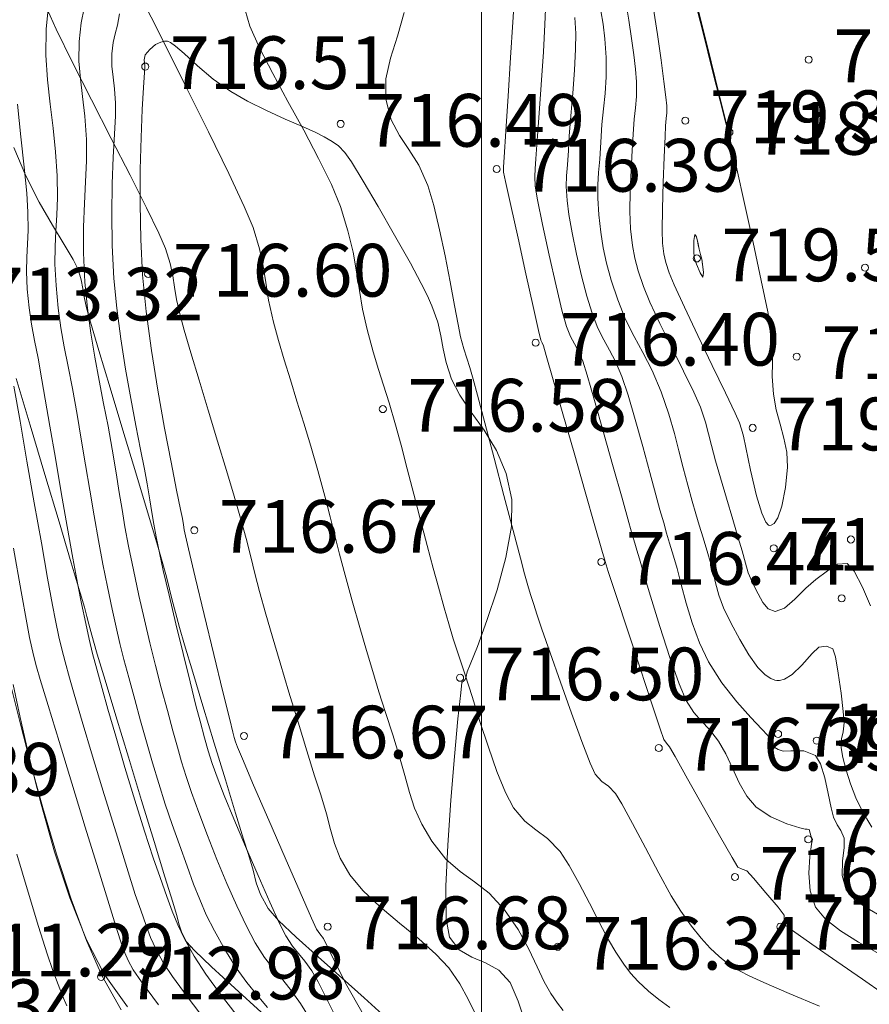
# Model space of a CAD drawing. Units: metres. Extents: x 483150 to 491300, y 4610100 to 4613096.
# Drawn here: x 487637 to 487661, y 4611368 to 4611396 of the extents above; entities that cross this region are included whole.
import ezdxf

# ---------------------------------------------------------------- set-up
doc = ezdxf.new("R2010")
doc.units = ezdxf.units.M
doc.header["$MEASUREMENT"] = 0
for name, color, linetype, lineweight, true_color in [('New_  TOPO-CONT-MJR_Pen_No__160', 7, 'Continuous', 5, 0xb4a35c), ('New_  TOPO-CONT-MNR_Pen_No__180', 7, 'Continuous', 5, 0xd6cda7), ('New_  TOPO-GRID_Pen_No__106', 171, 'Continuous', 5, 0xaaaaff), ('New_  TOPO-LEVELS_Pen_No__102', 7, 'Continuous', 5, 0xcccccc)]:
    doc.layers.add(name, color=color, linetype=linetype, lineweight=lineweight, true_color=true_color)
doc.styles.add('GENERATED_STYLE_1', font='bebas-neue-book.otf')

msp = doc.modelspace()

# ---------------------------------------------------------------- linework, layer by layer
at = {"layer": 'New_  TOPO-CONT-MJR_Pen_No__160', "color": 33, "linetype": 'Continuous', "lineweight": 5, "true_color": 0xb4a35c, "flags": 128}
for points in [[(487639.704, 4611396.374), (487639.65, 4611396.052), (487639.585, 4611395.804), (487639.526, 4611395.555), (487639.489, 4611395.234), (487639.491, 4611394.887), (487639.523, 4611394.574), (487639.565, 4611394.24), (487639.594, 4611393.829), (487639.588, 4611393.471), (487639.563, 4611392.952), (487639.529, 4611392.298), (487639.499, 4611391.534), (487639.483, 4611390.687), (487639.494, 4611389.784), (487639.542, 4611388.849), (487639.625, 4611388.003), (487639.74, 4611387.132), (487639.877, 4611386.266), (487640.024, 4611385.432), (487640.171, 4611384.661), (487640.306, 4611383.98), (487640.417, 4611383.419), (487640.493, 4611383.008), (487640.569, 4611382.551), (487640.628, 4611382.188), (487640.683, 4611381.857), (487640.749, 4611381.495), (487640.841, 4611381.042), (487640.951, 4611380.542), (487641.114, 4611379.843), (487641.308, 4611379.026), (487641.514, 4611378.176), (487641.711, 4611377.374), (487641.879, 4611376.705), (487641.997, 4611376.251), (487642.126, 4611375.779), (487642.229, 4611375.412), (487642.344, 4611375.049), (487642.507, 4611374.589), (487642.684, 4611374.141), (487642.958, 4611373.475), (487643.292, 4611372.686), (487643.646, 4611371.866), (487643.981, 4611371.108), (487644.258, 4611370.503), (487644.437, 4611370.146), (487644.626, 4611369.855), (487644.796, 4611369.642), (487644.973, 4611369.432), (487645.179, 4611369.151), (487645.353, 4611368.843), (487645.574, 4611368.4), (487645.849, 4611367.857)], [(487647.798, 4611396.407), (487647.609, 4611395.737), (487647.415, 4611395.114), (487647.283, 4611394.522), (487647.283, 4611393.946), (487647.436, 4611393.36), (487647.665, 4611392.915), (487647.936, 4611392.516), (487648.218, 4611392.072), (487648.476, 4611391.489), (487648.644, 4611390.921), (487648.809, 4611390.233), (487648.964, 4611389.487), (487649.107, 4611388.747), (487649.231, 4611388.075), (487649.333, 4611387.534), (487649.408, 4611387.185), (487649.502, 4611386.844), (487649.583, 4611386.581), (487649.667, 4611386.318), (487649.768, 4611385.979), (487649.889, 4611385.531), (487650.098, 4611384.738), (487650.359, 4611383.74), (487650.639, 4611382.673), (487650.9, 4611381.676), (487651.109, 4611380.887), (487651.228, 4611380.444), (487651.323, 4611380.112), (487651.398, 4611379.855), (487651.477, 4611379.599), (487651.585, 4611379.271), (487651.72, 4611378.873), (487651.954, 4611378.199), (487652.247, 4611377.365), (487652.56, 4611376.486), (487652.854, 4611375.68), (487653.092, 4611375.061), (487653.234, 4611374.747), (487653.421, 4611374.54), (487653.61, 4611374.402), (487653.814, 4611374.202), (487653.996, 4611373.901), (487654.295, 4611373.347), (487654.661, 4611372.652), (487655.045, 4611371.93), (487655.397, 4611371.291), (487655.667, 4611370.848), (487655.97, 4611370.428), (487656.247, 4611370.082), (487656.508, 4611369.796), (487656.761, 4611369.557), (487656.98, 4611369.377), (487657.165, 4611369.251), (487657.361, 4611369.141), (487657.615, 4611369.008), (487658.027, 4611368.82), (487658.752, 4611368.511), (487659.618, 4611368.149)], [(487653.396, 4611396.458), (487653.462, 4611396.076), (487653.512, 4611395.658), (487653.545, 4611395.13), (487653.548, 4611394.578), (487653.52, 4611394.107), (487653.475, 4611393.67), (487653.427, 4611393.223), (487653.392, 4611392.719), (487653.362, 4611392.241), (487653.33, 4611391.86), (487653.307, 4611391.512), (487653.306, 4611391.133), (487653.338, 4611390.66), (487653.393, 4611390.161), (487653.463, 4611389.716), (487653.558, 4611389.279), (487653.692, 4611388.802), (487653.876, 4611388.239), (487654.099, 4611387.679), (487654.339, 4611387.199), (487654.591, 4611386.738), (487654.85, 4611386.232), (487655.109, 4611385.619), (487655.329, 4611384.986), (487655.49, 4611384.438), (487655.616, 4611383.941), (487655.734, 4611383.461), (487655.868, 4611382.963), (487655.997, 4611382.513), (487656.1, 4611382.155), (487656.195, 4611381.828), (487656.302, 4611381.472), (487656.44, 4611381.024), (487656.569, 4611380.566), (487656.66, 4611380.189), (487656.752, 4611379.843), (487656.883, 4611379.479), (487657.091, 4611379.049), (487657.348, 4611378.578), (487657.603, 4611378.145), (487657.86, 4611377.784), (487658.071, 4611377.57), (487658.233, 4611377.465), (487658.345, 4611377.425), (487658.401, 4611377.415), (487658.473, 4611377.414), (487658.619, 4611377.452), (487658.838, 4611377.586), (487659.115, 4611377.849), (487659.406, 4611378.183), (487659.592, 4611378.357), (487659.814, 4611378.389), (487659.993, 4611378.312), (487660.065, 4611378.085), (487660.149, 4611377.618), (487660.229, 4611377.053), (487660.289, 4611376.534), (487660.315, 4611376.204), (487660.291, 4611375.951), (487660.244, 4611375.749), (487660.234, 4611375.498), (487660.281, 4611375.218), (487660.374, 4611374.864), (487660.5, 4611374.471), (487660.647, 4611374.074), (487660.805, 4611373.742), (487660.963, 4611373.48), (487661.104, 4611373.236)], [(487653.396, 4611396.458), (487653.462, 4611396.076), (487653.512, 4611395.658), (487653.545, 4611395.13), (487653.548, 4611394.578), (487653.52, 4611394.107), (487653.475, 4611393.67), (487653.427, 4611393.223), (487653.392, 4611392.719), (487653.362, 4611392.241), (487653.33, 4611391.86), (487653.307, 4611391.512), (487653.306, 4611391.133), (487653.338, 4611390.66), (487653.393, 4611390.161), (487653.463, 4611389.716), (487653.558, 4611389.279), (487653.692, 4611388.802), (487653.876, 4611388.239), (487654.099, 4611387.679), (487654.339, 4611387.199), (487654.591, 4611386.738), (487654.85, 4611386.232), (487655.109, 4611385.619), (487655.329, 4611384.986), (487655.49, 4611384.438), (487655.616, 4611383.941), (487655.734, 4611383.461), (487655.868, 4611382.963), (487655.997, 4611382.513), (487656.1, 4611382.155), (487656.195, 4611381.828), (487656.302, 4611381.472), (487656.44, 4611381.024), (487656.569, 4611380.566), (487656.66, 4611380.189), (487656.752, 4611379.843), (487656.883, 4611379.479), (487657.091, 4611379.049), (487657.348, 4611378.578), (487657.603, 4611378.145), (487657.86, 4611377.784), (487658.071, 4611377.57), (487658.233, 4611377.465), (487658.345, 4611377.425), (487658.401, 4611377.415), (487658.473, 4611377.414), (487658.619, 4611377.452), (487658.838, 4611377.586), (487659.115, 4611377.849), (487659.406, 4611378.183), (487659.592, 4611378.357), (487659.814, 4611378.389), (487659.993, 4611378.312), (487660.065, 4611378.085), (487660.149, 4611377.618), (487660.229, 4611377.053), (487660.289, 4611376.534), (487660.315, 4611376.204), (487660.291, 4611375.951), (487660.244, 4611375.749), (487660.234, 4611375.498), (487660.281, 4611375.218), (487660.374, 4611374.864), (487660.5, 4611374.471), (487660.647, 4611374.074), (487660.805, 4611373.742), (487660.963, 4611373.48), (487661.104, 4611373.236)], [(487636.699, 4611392.569), (487637.041, 4611391.762), (487637.419, 4611391.02), (487637.795, 4611390.363), (487638.131, 4611389.812), (487638.388, 4611389.386), (487638.528, 4611389.106), (487638.616, 4611388.807), (487638.661, 4611388.565), (487638.698, 4611388.321), (487638.765, 4611388.013), (487638.883, 4611387.599), (487639.121, 4611386.8), (487639.439, 4611385.738), (487639.801, 4611384.536), (487640.167, 4611383.319), (487640.501, 4611382.207), (487640.764, 4611381.326), (487640.919, 4611380.797), (487641.038, 4611380.361), (487641.127, 4611380.014), (487641.206, 4611379.697), (487641.296, 4611379.35), (487641.415, 4611378.915), (487641.558, 4611378.427), (487641.789, 4611377.652), (487642.079, 4611376.688), (487642.399, 4611375.633), (487642.718, 4611374.585), (487643.007, 4611373.641), (487643.236, 4611372.901), (487643.377, 4611372.461), (487643.506, 4611372.015), (487643.596, 4611371.659), (487643.716, 4611371.321), (487643.934, 4611370.931), (487644.231, 4611370.589), (487644.734, 4611370.107), (487645.362, 4611369.541), (487646.034, 4611368.948), (487646.667, 4611368.386), (487647.181, 4611367.912)], [(487636.703, 4611385.782), (487636.875, 4611384.79), (487637.073, 4611383.654), (487637.281, 4611382.468), (487637.483, 4611381.326), (487637.661, 4611380.325), (487637.801, 4611379.557), (487637.884, 4611379.118), (487637.982, 4611378.658), (487638.064, 4611378.3), (487638.155, 4611377.944), (487638.278, 4611377.489), (487638.411, 4611377.027), (487638.642, 4611376.25), (487638.94, 4611375.262), (487639.271, 4611374.17), (487639.606, 4611373.08), (487639.911, 4611372.097), (487640.155, 4611371.328), (487640.307, 4611370.877), (487640.464, 4611370.443), (487640.591, 4611370.105), (487640.74, 4611369.777), (487640.959, 4611369.375), (487641.215, 4611368.991), (487641.629, 4611368.426), (487642.139, 4611367.752)]]:
    msp.add_lwpolyline(points, dxfattribs=at)
at = {"layer": 'New_  TOPO-CONT-MNR_Pen_No__180', "color": 9, "linetype": 'Continuous', "lineweight": 5, "true_color": 0xd6cda7, "flags": 128}
for points in [[(487654.887, 4611396.571), (487655.005, 4611395.782), (487655.108, 4611395.059), (487655.191, 4611394.449), (487655.247, 4611393.999), (487655.27, 4611393.756), (487655.268, 4611393.554), (487655.251, 4611393.394), (487655.235, 4611393.192), (487655.222, 4611392.884), (487655.198, 4611392.3), (487655.172, 4611391.572), (487655.15, 4611390.832), (487655.139, 4611390.215), (487655.146, 4611389.853), (487655.184, 4611389.543), (487655.239, 4611389.3), (487655.335, 4611389.003), (487655.482, 4611388.661), (487655.776, 4611388.028), (487656.157, 4611387.226), (487656.564, 4611386.375), (487656.938, 4611385.597), (487657.216, 4611385.013), (487657.34, 4611384.744), (487657.399, 4611384.556), (487657.449, 4611384.364), (487657.518, 4611384.035), (487657.651, 4611383.397), (487657.824, 4611382.668), (487657.976, 4611382.169), (487658.09, 4611381.916), (487658.164, 4611381.832), (487658.199, 4611381.821), (487658.242, 4611381.828), (487658.322, 4611381.879), (487658.428, 4611382.038), (487658.543, 4611382.369), (487658.645, 4611382.904), (487658.699, 4611383.477), (487658.682, 4611383.904), (487658.603, 4611384.305), (487658.494, 4611384.7), (487658.385, 4611385.111), (487658.306, 4611385.557), (487658.272, 4611386.056), (487658.276, 4611386.449), (487658.279, 4611386.841), (487658.239, 4611387.339), (487658.142, 4611387.895), (487657.958, 4611388.791), (487657.725, 4611389.87), (487657.48, 4611390.98), (487657.259, 4611391.965), (487657.099, 4611392.67), (487657.037, 4611392.942), (487657.033, 4611392.952), (487657.022, 4611392.99), (487657.013, 4611393.018), (487657.001, 4611393.084), (487656.985, 4611393.166), (487656.922, 4611393.421), (487656.761, 4611394.077), (487656.532, 4611395.008), (487656.266, 4611396.083), (487655.997, 4611397.175)], [(487637.562, 4611396.693), (487637.907, 4611395.935), (487638.371, 4611394.985), (487638.906, 4611393.924), (487639.466, 4611392.83), (487640.004, 4611391.782), (487640.472, 4611390.859), (487640.825, 4611390.139), (487641.015, 4611389.702), (487641.145, 4611389.275), (487641.219, 4611388.926), (487641.269, 4611388.601), (487641.328, 4611388.246), (487641.426, 4611387.806), (487641.546, 4611387.372), (487641.734, 4611386.735), (487641.968, 4611385.957), (487642.229, 4611385.1), (487642.495, 4611384.223), (487642.748, 4611383.389), (487642.967, 4611382.658), (487643.131, 4611382.092), (487643.308, 4611381.446), (487643.44, 4611380.93), (487643.558, 4611380.459), (487643.691, 4611379.943), (487643.869, 4611379.297), (487644.048, 4611378.678), (487644.272, 4611377.918), (487644.522, 4611377.08), (487644.782, 4611376.224), (487645.032, 4611375.412), (487645.253, 4611374.704), (487645.429, 4611374.163), (487645.591, 4611373.618), (487645.702, 4611373.172), (487645.816, 4611372.771), (487645.984, 4611372.36), (487646.259, 4611371.885), (487646.628, 4611371.437), (487647.116, 4611370.976), (487647.665, 4611370.514), (487648.214, 4611370.062), (487648.704, 4611369.632), (487649.074, 4611369.237), (487649.383, 4611368.786), (487649.625, 4611368.347), (487649.816, 4611367.944)], [(487637.697, 4611396.703), (487637.622, 4611395.942), (487637.613, 4611395.202), (487637.655, 4611394.493), (487637.729, 4611393.804), (487637.814, 4611393.126), (487637.888, 4611392.449), (487637.933, 4611391.765), (487637.938, 4611391.148), (487637.921, 4611390.646), (487637.894, 4611390.201), (487637.872, 4611389.756), (487637.87, 4611389.256), (487637.9, 4611388.642), (487637.962, 4611388.006), (487638.04, 4611387.442), (487638.134, 4611386.904), (487638.243, 4611386.345), (487638.364, 4611385.719), (487638.497, 4611384.98), (487638.616, 4611384.272), (487638.737, 4611383.549), (487638.859, 4611382.821), (487638.983, 4611382.099), (487639.108, 4611381.395), (487639.235, 4611380.718), (487639.363, 4611380.08), (487639.497, 4611379.442), (487639.611, 4611378.924), (487639.717, 4611378.467), (487639.831, 4611378.012), (487639.967, 4611377.499), (487640.138, 4611376.87), (487640.304, 4611376.267), (487640.471, 4611375.668), (487640.643, 4611375.073), (487640.82, 4611374.482), (487641.005, 4611373.896), (487641.2, 4611373.313), (487641.407, 4611372.733), (487641.628, 4611372.126), (487641.813, 4611371.623), (487641.985, 4611371.179), (487642.173, 4611370.75), (487642.402, 4611370.292), (487642.698, 4611369.76), (487643.024, 4611369.24), (487643.329, 4611368.82), (487643.624, 4611368.457), (487643.916, 4611368.112)], [(487640.295, 4611396.904), (487640.919, 4611395.66), (487641.586, 4611394.328), (487642.236, 4611393.017), (487642.812, 4611391.835), (487643.254, 4611390.892), (487643.502, 4611390.298), (487643.686, 4611389.689), (487643.792, 4611389.193), (487643.864, 4611388.73), (487643.947, 4611388.225), (487644.086, 4611387.599), (487644.228, 4611387.078), (487644.388, 4611386.532), (487644.564, 4611385.959), (487644.751, 4611385.36), (487644.946, 4611384.732), (487645.145, 4611384.075), (487645.343, 4611383.388), (487645.544, 4611382.658), (487645.699, 4611382.062), (487645.831, 4611381.533), (487645.964, 4611381.005), (487646.12, 4611380.409), (487646.322, 4611379.679), (487646.538, 4611378.922), (487646.728, 4611378.264), (487646.906, 4611377.667), (487647.082, 4611377.093), (487647.27, 4611376.506), (487647.481, 4611375.866), (487647.673, 4611375.242), (487647.818, 4611374.706), (487647.949, 4611374.228), (487648.098, 4611373.778), (487648.299, 4611373.325), (487648.584, 4611372.839), (487648.989, 4611372.333), (487649.394, 4611371.982), (487649.804, 4611371.689), (487650.223, 4611371.358), (487650.654, 4611370.892), (487651.043, 4611370.325), (487651.346, 4611369.773), (487651.587, 4611369.267), (487651.787, 4611368.837), (487651.969, 4611368.512), (487652.162, 4611368.234), (487652.321, 4611368.021)], [(487650.939, 4611396.881), (487650.893, 4611396.134), (487650.829, 4611395.127), (487650.759, 4611394.034), (487650.694, 4611393.033), (487650.647, 4611392.299), (487650.628, 4611392.008), (487650.625, 4611391.94), (487650.625, 4611391.871), (487650.683, 4611391.601), (487650.834, 4611390.92), (487651.039, 4611389.993), (487651.264, 4611388.983), (487651.47, 4611388.054), (487651.623, 4611387.37), (487651.687, 4611387.094), (487651.724, 4611387.013), (487651.763, 4611386.932), (487651.842, 4611386.66), (487652.04, 4611385.967), (487652.317, 4611384.995), (487652.634, 4611383.884), (487652.95, 4611382.775), (487653.226, 4611381.807), (487653.421, 4611381.123), (487653.496, 4611380.862), (487653.516, 4611380.792), (487653.607, 4611380.514), (487653.84, 4611379.801), (487654.159, 4611378.825), (487654.509, 4611377.758), (487654.834, 4611376.772), (487655.078, 4611376.041), (487655.184, 4611375.735), (487655.264, 4611375.629), (487655.351, 4611375.526), (487655.509, 4611375.25), (487655.863, 4611374.618), (487656.317, 4611373.81), (487656.772, 4611373.003), (487657.13, 4611372.375), (487657.295, 4611372.105), (487657.416, 4611372.048), (487657.543, 4611371.994), (487657.737, 4611371.785), (487658.091, 4611371.376), (487658.437, 4611370.962), (487658.606, 4611370.739), (487658.608, 4611370.602), (487658.617, 4611370.472), (487658.847, 4611370.297), (487659.394, 4611369.912), (487660.109, 4611369.418), (487660.839, 4611368.912), (487661.436, 4611368.495)], [(487650.939, 4611396.881), (487650.893, 4611396.134), (487650.829, 4611395.127), (487650.759, 4611394.034), (487650.694, 4611393.033), (487650.647, 4611392.299), (487650.628, 4611392.008), (487650.625, 4611391.94), (487650.625, 4611391.871), (487650.683, 4611391.601), (487650.834, 4611390.92), (487651.039, 4611389.993), (487651.264, 4611388.983), (487651.47, 4611388.054), (487651.623, 4611387.37), (487651.687, 4611387.094), (487651.724, 4611387.013), (487651.763, 4611386.932), (487651.842, 4611386.66), (487652.04, 4611385.967), (487652.317, 4611384.995), (487652.634, 4611383.884), (487652.95, 4611382.775), (487653.226, 4611381.807), (487653.421, 4611381.123), (487653.496, 4611380.862), (487653.516, 4611380.792), (487653.607, 4611380.514), (487653.84, 4611379.801), (487654.159, 4611378.825), (487654.509, 4611377.758), (487654.834, 4611376.772), (487655.078, 4611376.041), (487655.184, 4611375.735), (487655.264, 4611375.629), (487655.351, 4611375.526), (487655.509, 4611375.25), (487655.863, 4611374.618), (487656.317, 4611373.81), (487656.772, 4611373.003), (487657.13, 4611372.375), (487657.295, 4611372.105), (487657.416, 4611372.048), (487657.543, 4611371.994), (487657.737, 4611371.785), (487658.091, 4611371.376), (487658.437, 4611370.962), (487658.606, 4611370.739), (487658.608, 4611370.602), (487658.617, 4611370.472), (487658.847, 4611370.297), (487659.394, 4611369.912), (487660.109, 4611369.418), (487660.839, 4611368.912), (487661.436, 4611368.495)], [(487654.095, 4611396.764), (487654.188, 4611396.192), (487654.269, 4611395.673), (487654.335, 4611395.209), (487654.383, 4611394.799), (487654.408, 4611394.443), (487654.408, 4611394.026), (487654.381, 4611393.7), (487654.344, 4611393.374), (487654.313, 4611392.955), (487654.288, 4611392.491), (487654.255, 4611391.931), (487654.228, 4611391.333), (487654.219, 4611390.756), (487654.242, 4611390.256), (487654.295, 4611389.789), (487654.36, 4611389.425), (487654.458, 4611389.068), (487654.605, 4611388.621), (487654.791, 4611388.169), (487655.077, 4611387.564), (487655.413, 4611386.884), (487655.749, 4611386.209), (487656.036, 4611385.615), (487656.225, 4611385.182), (487656.369, 4611384.763), (487656.46, 4611384.43), (487656.543, 4611384.093), (487656.658, 4611383.664), (487656.799, 4611383.179), (487656.971, 4611382.593), (487657.147, 4611381.992), (487657.304, 4611381.465), (487657.414, 4611381.101), (487657.508, 4611380.753), (487657.583, 4611380.476), (487657.727, 4611380.154), (487657.869, 4611379.875), (487658.001, 4611379.632), (487658.154, 4611379.454), (487658.355, 4611379.37), (487658.617, 4611379.465), (487658.914, 4611379.726), (487659.221, 4611380.038), (487659.514, 4611380.286), (487659.844, 4611380.531), (487660.124, 4611380.717), (487660.398, 4611380.737), (487660.601, 4611380.517), (487660.837, 4611380.07), (487661.061, 4611379.532)], [(487654.095, 4611396.764), (487654.188, 4611396.192), (487654.269, 4611395.673), (487654.335, 4611395.209), (487654.383, 4611394.799), (487654.408, 4611394.443), (487654.408, 4611394.026), (487654.381, 4611393.7), (487654.344, 4611393.374), (487654.313, 4611392.955), (487654.288, 4611392.491), (487654.255, 4611391.931), (487654.228, 4611391.333), (487654.219, 4611390.756), (487654.242, 4611390.256), (487654.295, 4611389.789), (487654.36, 4611389.425), (487654.458, 4611389.068), (487654.605, 4611388.621), (487654.791, 4611388.169), (487655.077, 4611387.564), (487655.413, 4611386.884), (487655.749, 4611386.209), (487656.036, 4611385.615), (487656.225, 4611385.182), (487656.369, 4611384.763), (487656.46, 4611384.43), (487656.543, 4611384.093), (487656.658, 4611383.664), (487656.799, 4611383.179), (487656.971, 4611382.593), (487657.147, 4611381.992), (487657.304, 4611381.465), (487657.414, 4611381.101), (487657.508, 4611380.753), (487657.583, 4611380.476), (487657.727, 4611380.154), (487657.869, 4611379.875), (487658.001, 4611379.632), (487658.154, 4611379.454), (487658.355, 4611379.37), (487658.617, 4611379.465), (487658.914, 4611379.726), (487659.221, 4611380.038), (487659.514, 4611380.286), (487659.844, 4611380.531), (487660.124, 4611380.717), (487660.398, 4611380.737), (487660.601, 4611380.517), (487660.837, 4611380.07), (487661.061, 4611379.532)], [(487654.887, 4611396.571), (487655.005, 4611395.782), (487655.108, 4611395.059), (487655.191, 4611394.449), (487655.247, 4611393.999), (487655.27, 4611393.756), (487655.268, 4611393.554), (487655.251, 4611393.394), (487655.235, 4611393.192), (487655.222, 4611392.884), (487655.198, 4611392.3), (487655.172, 4611391.572), (487655.15, 4611390.832), (487655.139, 4611390.215), (487655.146, 4611389.853), (487655.184, 4611389.543), (487655.239, 4611389.3), (487655.335, 4611389.003), (487655.482, 4611388.661), (487655.776, 4611388.028), (487656.157, 4611387.226), (487656.564, 4611386.375), (487656.938, 4611385.597), (487657.216, 4611385.013), (487657.34, 4611384.744), (487657.399, 4611384.556), (487657.449, 4611384.364), (487657.518, 4611384.035), (487657.651, 4611383.397), (487657.824, 4611382.668), (487657.976, 4611382.169), (487658.09, 4611381.916), (487658.164, 4611381.832), (487658.199, 4611381.821), (487658.242, 4611381.828), (487658.322, 4611381.879), (487658.428, 4611382.038), (487658.543, 4611382.369), (487658.645, 4611382.904), (487658.699, 4611383.477), (487658.682, 4611383.904), (487658.603, 4611384.305), (487658.494, 4611384.7), (487658.385, 4611385.111), (487658.306, 4611385.557), (487658.272, 4611386.056), (487658.276, 4611386.449), (487658.279, 4611386.841), (487658.239, 4611387.339), (487658.142, 4611387.895), (487657.958, 4611388.791), (487657.725, 4611389.87), (487657.48, 4611390.98), (487657.259, 4611391.965), (487657.099, 4611392.67), (487657.037, 4611392.942), (487657.013, 4611393.018), (487656.952, 4611393.26), (487656.792, 4611393.895), (487656.565, 4611394.795), (487656.303, 4611395.832), (487656.04, 4611396.879)], [(487638.698, 4611396.538), (487638.611, 4611396.117), (487638.556, 4611395.588), (487638.552, 4611395.028), (487638.593, 4611394.525), (487638.657, 4611394.023), (487638.721, 4611393.466), (487638.763, 4611392.797), (487638.764, 4611392.19), (487638.74, 4611391.592), (487638.706, 4611390.976), (487638.681, 4611390.314), (487638.68, 4611389.58), (487638.721, 4611388.746), (487638.793, 4611388), (487638.889, 4611387.289), (487639.001, 4611386.606), (487639.124, 4611385.942), (487639.252, 4611385.291), (487639.378, 4611384.644), (487639.495, 4611383.994), (487639.608, 4611383.315), (487639.697, 4611382.762), (487639.777, 4611382.273), (487639.861, 4611381.785), (487639.965, 4611381.235), (487640.102, 4611380.561), (487640.258, 4611379.829), (487640.414, 4611379.139), (487640.57, 4611378.479), (487640.729, 4611377.838), (487640.894, 4611377.202), (487641.068, 4611376.56), (487641.224, 4611375.982), (487641.353, 4611375.512), (487641.471, 4611375.097), (487641.598, 4611374.685), (487641.754, 4611374.224), (487641.957, 4611373.661), (487642.205, 4611373.006), (487642.476, 4611372.322), (487642.759, 4611371.642), (487643.042, 4611370.999), (487643.315, 4611370.425), (487643.568, 4611369.953), (487643.833, 4611369.535), (487644.073, 4611369.22), (487644.308, 4611368.942), (487644.561, 4611368.634), (487644.853, 4611368.229), (487645.096, 4611367.826)], [(487643.277, 4611396.476), (487643.415, 4611396.022), (487643.69, 4611395.408), (487644.064, 4611394.681), (487644.495, 4611393.884), (487644.943, 4611393.063), (487645.368, 4611392.261), (487645.731, 4611391.523), (487645.989, 4611390.894), (487646.203, 4611390.2), (487646.346, 4611389.592), (487646.445, 4611389.038), (487646.527, 4611388.508), (487646.619, 4611387.969), (487646.747, 4611387.392), (487646.919, 4611386.76), (487647.069, 4611386.262), (487647.214, 4611385.809), (487647.371, 4611385.313), (487647.556, 4611384.684), (487647.714, 4611384.106), (487647.891, 4611383.434), (487648.079, 4611382.708), (487648.27, 4611381.968), (487648.455, 4611381.253), (487648.626, 4611380.605), (487648.775, 4611380.062), (487648.94, 4611379.48), (487649.073, 4611379.019), (487649.199, 4611378.6), (487649.344, 4611378.142), (487649.533, 4611377.569), (487649.732, 4611376.954), (487649.956, 4611376.248), (487650.196, 4611375.516), (487650.441, 4611374.82), (487650.682, 4611374.224), (487650.909, 4611373.793), (487651.23, 4611373.41), (487651.55, 4611373.16), (487651.881, 4611372.915), (487652.234, 4611372.547), (487652.496, 4611372.152), (487652.781, 4611371.641), (487653.073, 4611371.074), (487653.355, 4611370.517), (487653.609, 4611370.031), (487653.818, 4611369.68), (487654.05, 4611369.345), (487654.242, 4611369.088), (487654.456, 4611368.852), (487654.753, 4611368.577), (487655.046, 4611368.336), (487655.36, 4611368.109)], [(487651.819, 4611396.504), (487651.806, 4611396.07), (487651.76, 4611395.295), (487651.696, 4611394.351), (487651.63, 4611393.412), (487651.576, 4611392.652), (487651.549, 4611392.245), (487651.53, 4611391.966), (487651.516, 4611391.744), (487651.529, 4611391.468), (487651.595, 4611391.085), (487651.739, 4611390.382), (487651.927, 4611389.514), (487652.125, 4611388.636), (487652.299, 4611387.905), (487652.416, 4611387.476), (487652.53, 4611387.195), (487652.642, 4611386.984), (487652.757, 4611386.774), (487652.878, 4611386.494), (487653.005, 4611386.096), (487653.216, 4611385.374), (487653.475, 4611384.461), (487653.748, 4611383.491), (487653.997, 4611382.596), (487654.189, 4611381.909), (487654.286, 4611381.562), (487654.358, 4611381.314), (487654.415, 4611381.116), (487654.491, 4611380.869), (487654.601, 4611380.504), (487654.809, 4611379.814), (487655.076, 4611378.952), (487655.36, 4611378.068), (487655.621, 4611377.313), (487655.82, 4611376.84), (487656.042, 4611376.497), (487656.258, 4611376.255), (487656.486, 4611376.018), (487656.742, 4611375.69), (487656.947, 4611375.329), (487657.138, 4611374.92), (487657.332, 4611374.504), (487657.55, 4611374.121), (487657.809, 4611373.81), (487658.228, 4611373.53), (487658.683, 4611373.337), (487659.051, 4611373.224), (487659.209, 4611373.186), (487659.264, 4611373.18), (487659.316, 4611373.171), (487659.349, 4611373.068), (487659.376, 4611372.966), (487659.411, 4611372.897), (487659.385, 4611372.758), (487659.335, 4611372.408), (487659.307, 4611371.935), (487659.346, 4611371.425), (487659.497, 4611370.965), (487659.78, 4611370.626), (487660.212, 4611370.292), (487660.723, 4611369.972), (487661.241, 4611369.675)], [(487651.819, 4611396.504), (487651.806, 4611396.07), (487651.76, 4611395.295), (487651.696, 4611394.351), (487651.63, 4611393.412), (487651.576, 4611392.652), (487651.549, 4611392.245), (487651.53, 4611391.966), (487651.516, 4611391.744), (487651.529, 4611391.468), (487651.595, 4611391.085), (487651.739, 4611390.382), (487651.927, 4611389.514), (487652.125, 4611388.636), (487652.299, 4611387.905), (487652.416, 4611387.476), (487652.53, 4611387.195), (487652.642, 4611386.984), (487652.757, 4611386.774), (487652.878, 4611386.494), (487653.005, 4611386.096), (487653.216, 4611385.374), (487653.475, 4611384.461), (487653.748, 4611383.491), (487653.997, 4611382.596), (487654.189, 4611381.909), (487654.286, 4611381.562), (487654.358, 4611381.314), (487654.415, 4611381.116), (487654.491, 4611380.869), (487654.601, 4611380.504), (487654.809, 4611379.814), (487655.076, 4611378.952), (487655.36, 4611378.068), (487655.621, 4611377.313), (487655.82, 4611376.84), (487656.042, 4611376.497), (487656.258, 4611376.255), (487656.486, 4611376.018), (487656.742, 4611375.69), (487656.947, 4611375.329), (487657.138, 4611374.92), (487657.332, 4611374.504), (487657.55, 4611374.121), (487657.809, 4611373.81), (487658.228, 4611373.53), (487658.683, 4611373.337), (487659.051, 4611373.224), (487659.209, 4611373.186), (487659.264, 4611373.18), (487659.316, 4611373.171), (487659.349, 4611373.068), (487659.376, 4611372.966), (487659.411, 4611372.897), (487659.385, 4611372.758), (487659.335, 4611372.408), (487659.307, 4611371.935), (487659.346, 4611371.425), (487659.497, 4611370.965), (487659.78, 4611370.626), (487660.212, 4611370.292), (487660.723, 4611369.972), (487661.241, 4611369.675)], [(487652.652, 4611396.266), (487652.682, 4611395.817), (487652.678, 4611395.367), (487652.646, 4611394.776), (487652.597, 4611394.119), (487652.544, 4611393.468), (487652.498, 4611392.898), (487652.471, 4611392.482), (487652.445, 4611392.082), (487652.419, 4611391.77), (487652.41, 4611391.459), (487652.433, 4611391.064), (487652.487, 4611390.668), (487652.582, 4611390.141), (487652.706, 4611389.539), (487652.848, 4611388.92), (487652.999, 4611388.34), (487653.146, 4611387.858), (487653.314, 4611387.43), (487653.478, 4611387.102), (487653.644, 4611386.808), (487653.814, 4611386.481), (487653.994, 4611386.057), (487654.17, 4611385.53), (487654.374, 4611384.837), (487654.588, 4611384.07), (487654.789, 4611383.323), (487654.959, 4611382.69), (487655.077, 4611382.263), (487655.184, 4611381.892), (487655.267, 4611381.603), (487655.352, 4611381.315), (487655.465, 4611380.947), (487655.563, 4611380.594), (487655.679, 4611380.138), (487655.819, 4611379.613), (487655.991, 4611379.051), (487656.201, 4611378.484), (487656.455, 4611377.945), (487656.835, 4611377.346), (487657.259, 4611376.805), (487657.661, 4611376.355), (487657.974, 4611376.028), (487658.132, 4611375.854), (487658.237, 4611375.656), (487658.324, 4611375.515), (487658.441, 4611375.445), (487658.576, 4611375.403), (487658.801, 4611375.409), (487659.166, 4611375.407), (487659.501, 4611375.281), (487659.644, 4611375.037), (487659.763, 4611374.642), (487659.861, 4611374.193), (487659.942, 4611373.787), (487660.011, 4611373.52), (487660.121, 4611373.307), (487660.225, 4611373.144), (487660.311, 4611372.926), (487660.312, 4611372.651), (487660.265, 4611372.28), (487660.257, 4611371.864), (487660.376, 4611371.457), (487660.617, 4611371.177), (487660.973, 4611370.932), (487661.4, 4611370.692)], [(487652.652, 4611396.266), (487652.682, 4611395.817), (487652.678, 4611395.367), (487652.646, 4611394.776), (487652.597, 4611394.119), (487652.544, 4611393.468), (487652.498, 4611392.898), (487652.471, 4611392.482), (487652.445, 4611392.082), (487652.419, 4611391.77), (487652.41, 4611391.459), (487652.433, 4611391.064), (487652.487, 4611390.668), (487652.582, 4611390.141), (487652.706, 4611389.539), (487652.848, 4611388.92), (487652.999, 4611388.34), (487653.146, 4611387.858), (487653.314, 4611387.43), (487653.478, 4611387.102), (487653.644, 4611386.808), (487653.814, 4611386.481), (487653.994, 4611386.057), (487654.17, 4611385.53), (487654.374, 4611384.837), (487654.588, 4611384.07), (487654.789, 4611383.323), (487654.959, 4611382.69), (487655.077, 4611382.263), (487655.184, 4611381.892), (487655.267, 4611381.603), (487655.352, 4611381.315), (487655.465, 4611380.947), (487655.563, 4611380.594), (487655.679, 4611380.138), (487655.819, 4611379.613), (487655.991, 4611379.051), (487656.201, 4611378.484), (487656.455, 4611377.945), (487656.835, 4611377.346), (487657.259, 4611376.805), (487657.661, 4611376.355), (487657.974, 4611376.028), (487658.132, 4611375.854), (487658.237, 4611375.656), (487658.324, 4611375.515), (487658.441, 4611375.445), (487658.576, 4611375.403), (487658.801, 4611375.409), (487659.166, 4611375.407), (487659.501, 4611375.281), (487659.644, 4611375.037), (487659.763, 4611374.642), (487659.861, 4611374.193), (487659.942, 4611373.787), (487660.011, 4611373.52), (487660.121, 4611373.307), (487660.225, 4611373.144), (487660.311, 4611372.926), (487660.312, 4611372.651), (487660.265, 4611372.28), (487660.257, 4611371.864), (487660.376, 4611371.457), (487660.617, 4611371.177), (487660.973, 4611370.932), (487661.4, 4611370.692)], [(487651.316, 4611367.457), (487651.045, 4611368.293), (487650.815, 4611368.817), (487650.496, 4611369.17), (487650.116, 4611369.38), (487649.721, 4611369.542), (487649.362, 4611369.752), (487649.087, 4611370.107), (487648.999, 4611370.637), (487648.989, 4611371.559), (487649.039, 4611372.73), (487649.126, 4611374.008), (487649.231, 4611375.252), (487649.332, 4611376.318), (487649.409, 4611377.065), (487649.442, 4611377.351), (487649.49, 4611377.394), (487649.54, 4611377.436), (487649.566, 4611377.528), (487649.596, 4611377.656), (487649.681, 4611377.866), (487649.885, 4611378.381), (487650.156, 4611379.117), (487650.443, 4611379.987), (487650.692, 4611380.908), (487650.851, 4611381.794), (487650.867, 4611382.56), (487650.706, 4611383.301), (487650.423, 4611383.951), (487650.074, 4611384.528), (487649.71, 4611385.048), (487649.385, 4611385.526), (487649.151, 4611385.98), (487648.996, 4611386.457), (487648.91, 4611386.849), (487648.845, 4611387.212), (487648.754, 4611387.602), (487648.589, 4611388.072), (487648.554, 4611388.154), (487648.464, 4611388.348), (487648.283, 4611388.707), (487647.977, 4611389.28), (487647.53, 4611390.083), (487647.064, 4611390.893), (487646.635, 4611391.617), (487646.3, 4611392.161), (487646.115, 4611392.432), (487645.93, 4611392.617), (487645.755, 4611392.74), (487645.526, 4611392.878), (487645.293, 4611392.994), (487644.906, 4611393.165), (487644.419, 4611393.379), (487643.882, 4611393.625), (487643.348, 4611393.889), (487642.868, 4611394.161), (487642.368, 4611394.518), (487641.922, 4611394.898), (487641.543, 4611395.243), (487641.297, 4611395.456), (487641.151, 4611395.558), (487641.072, 4611395.592), (487641.039, 4611395.598), (487640.987, 4611395.596), (487640.883, 4611395.572), (487640.733, 4611395.497), (487640.563, 4611395.361), (487640.439, 4611395.212), (487640.411, 4611395.066), (487640.425, 4611394.896), (487640.414, 4611394.709), (487640.386, 4611394.279), (487640.352, 4611393.648), (487640.319, 4611392.857), (487640.295, 4611391.95), (487640.289, 4611390.968), (487640.308, 4611389.955), (487640.363, 4611388.952), (487640.467, 4611387.911), (487640.618, 4611386.794), (487640.797, 4611385.666), (487640.987, 4611384.587), (487641.17, 4611383.621), (487641.327, 4611382.829), (487641.441, 4611382.276), (487641.492, 4611382.022), (487641.521, 4611381.843), (487641.545, 4611381.701), (487641.58, 4611381.523), (487641.666, 4611381.154), (487641.858, 4611380.353), (487642.113, 4611379.293), (487642.39, 4611378.148), (487642.646, 4611377.092), (487642.839, 4611376.298), (487642.927, 4611375.941), (487642.969, 4611375.788), (487643.005, 4611375.667), (487643.057, 4611375.517), (487643.199, 4611375.179), (487643.52, 4611374.432), (487643.948, 4611373.442), (487644.412, 4611372.372), (487644.84, 4611371.389), (487645.162, 4611370.656), (487645.306, 4611370.339), (487645.403, 4611370.204), (487645.505, 4611370.072), (487645.611, 4611369.859), (487645.838, 4611369.39), (487646.171, 4611368.741), (487646.599, 4611367.986)], [(487636.808, 4611393.808), (487636.901, 4611392.877), (487636.993, 4611392.009), (487637.065, 4611391.271), (487637.102, 4611390.733), (487637.105, 4611390.224), (487637.087, 4611389.819), (487637.065, 4611389.449), (487637.057, 4611389.045), (487637.08, 4611388.539), (487637.133, 4611388.009), (487637.203, 4611387.544), (487637.289, 4611387.086), (487637.388, 4611386.579), (487637.499, 4611385.966), (487637.593, 4611385.409), (487637.724, 4611384.642), (487637.88, 4611383.735), (487638.049, 4611382.76), (487638.219, 4611381.788), (487638.38, 4611380.89), (487638.518, 4611380.136), (487638.623, 4611379.599), (487638.743, 4611379.035), (487638.843, 4611378.587), (487638.941, 4611378.18), (487639.056, 4611377.737), (487639.208, 4611377.18), (487639.371, 4611376.6), (487639.597, 4611375.826), (487639.861, 4611374.937), (487640.142, 4611374.011), (487640.417, 4611373.128), (487640.663, 4611372.367), (487640.857, 4611371.805), (487641.05, 4611371.272), (487641.205, 4611370.847), (487641.361, 4611370.465), (487641.556, 4611370.06), (487641.829, 4611369.567), (487642.156, 4611369.062), (487642.569, 4611368.499), (487643.025, 4611367.915)], [(487636.765, 4611386.004), (487637.162, 4611384.678), (487637.582, 4611383.275), (487637.985, 4611381.926), (487638.333, 4611380.761), (487638.587, 4611379.909), (487638.707, 4611379.501), (487638.78, 4611379.229), (487638.834, 4611379.017), (487638.888, 4611378.804), (487638.962, 4611378.533), (487639.071, 4611378.165), (487639.296, 4611377.419), (487639.603, 4611376.405), (487639.959, 4611375.23), (487640.331, 4611374.003), (487640.687, 4611372.834), (487640.993, 4611371.831), (487641.217, 4611371.103), (487641.324, 4611370.758), (487641.406, 4611370.466), (487641.474, 4611370.235), (487641.609, 4611369.977), (487641.84, 4611369.731), (487642.326, 4611369.268), (487642.984, 4611368.659), (487643.73, 4611367.975)], [(487636.691, 4611381.176), (487636.91, 4611379.942), (487637.069, 4611379.049), (487637.145, 4611378.637), (487637.21, 4611378.336), (487637.268, 4611378.097), (487637.348, 4611377.799), (487637.453, 4611377.444), (487637.678, 4611376.7), (487637.988, 4611375.677), (487638.351, 4611374.488), (487638.732, 4611373.244), (487639.097, 4611372.057), (487639.412, 4611371.038), (487639.643, 4611370.298), (487639.756, 4611369.949), (487639.859, 4611369.667), (487639.95, 4611369.445), (487640.09, 4611369.182), (487640.327, 4611368.844), (487640.813, 4611368.187)], [(487636.642, 4611377.157), (487636.876, 4611376.207), (487637.173, 4611375.06), (487637.521, 4611373.79), (487637.909, 4611372.475), (487638.327, 4611371.191), (487638.763, 4611370.014), (487639.206, 4611369.021), (487639.756, 4611368.042)], [(487636.677, 4611377.294), (487636.876, 4611376.355), (487637.144, 4611375.193), (487637.473, 4611373.893), (487637.857, 4611372.542), (487638.289, 4611371.228), (487638.763, 4611370.036), (487639.272, 4611369.055), (487639.936, 4611368.127)], [(487636.785, 4611372.471), (487637.108, 4611371.393), (487637.405, 4611370.415), (487637.647, 4611369.639), (487637.808, 4611369.167), (487637.959, 4611368.765), (487638.081, 4611368.444), (487638.207, 4611368.157)], [(487636.785, 4611372.471), (487637.108, 4611371.393), (487637.405, 4611370.415), (487637.647, 4611369.639), (487637.808, 4611369.167), (487637.959, 4611368.765), (487638.081, 4611368.444), (487638.207, 4611368.157)]]:
    msp.add_lwpolyline(points, dxfattribs=at)
for points in [[(487656.194, 4611389.683), (487656.184, 4611389.721), (487656.167, 4611389.798), (487656.144, 4611389.911), (487656.114, 4611390.034), (487656.068, 4611390.097), (487656.039, 4611389.927), (487656.043, 4611389.618), (487656.05, 4611389.449), (487656.065, 4611389.385), (487656.115, 4611389.251), (487656.216, 4611389.01), (487656.299, 4611388.888), (487656.318, 4611389.017), (487656.285, 4611389.258), (487656.263, 4611389.4), (487656.234, 4611389.527)], [(487656.285, 4611389.258), (487656.281, 4611389.29), (487656.272, 4611389.347), (487656.258, 4611389.425), (487656.234, 4611389.527), (487656.194, 4611389.683), (487656.152, 4611389.875), (487656.114, 4611390.034), (487656.068, 4611390.097), (487656.039, 4611389.927), (487656.043, 4611389.618), (487656.05, 4611389.449), (487656.065, 4611389.385), (487656.115, 4611389.251), (487656.216, 4611389.01), (487656.299, 4611388.888), (487656.318, 4611389.017)]]:
    msp.add_lwpolyline(points, close=True, dxfattribs=at)
at = {"layer": 'New_  TOPO-GRID_Pen_No__106', "color": 161, "linetype": 'Continuous', "lineweight": 5, "true_color": 0xaaaaff}
msp.add_line((487650, 4612753.398), (487650, 4610100), dxfattribs=at)
at = {"layer": 'New_  TOPO-LEVELS_Pen_No__102', "color": 254, "linetype": 'Continuous', "lineweight": 5, "true_color": 0xcccccc}
for centre in [(487640.436, 4611394.875), (487640.436, 4611394.875), (487659.307, 4611395.071), (487659.307, 4611395.071), (487645.995, 4611393.244), (487645.995, 4611393.244), (487655.796, 4611393.336), (487655.796, 4611393.336), (487657.053, 4611393.007), (487657.053, 4611393.007), (487650.431, 4611391.958), (487650.431, 4611391.958), (487656.125, 4611389.416), (487656.125, 4611389.416), (487640.52, 4611388.972), (487640.52, 4611388.972), (487660.91, 4611389.153), (487660.91, 4611389.153), (487651.542, 4611387.019), (487651.542, 4611387.019), (487658.966, 4611386.625), (487658.966, 4611386.625), (487647.194, 4611385.131), (487647.194, 4611385.131), (487657.713, 4611384.598), (487657.713, 4611384.598), (487641.831, 4611381.686), (487641.831, 4611381.686), (487660.506, 4611381.422), (487660.506, 4611381.422), (487658.313, 4611381.173), (487658.313, 4611381.173), (487653.407, 4611380.783), (487653.407, 4611380.783), (487660.244, 4611379.748), (487660.244, 4611379.748), (487649.392, 4611377.489), (487649.392, 4611377.489), (487643.246, 4611375.835), (487643.246, 4611375.835), (487658.437, 4611375.89), (487658.437, 4611375.89), (487659.537, 4611375.702), (487659.537, 4611375.702), (487655.043, 4611375.49), (487655.043, 4611375.49), (487659.292, 4611372.893), (487659.292, 4611372.893), (487657.209, 4611371.822), (487657.209, 4611371.822), (487645.625, 4611370.409), (487645.625, 4611370.409), (487658.5, 4611370.406), (487658.5, 4611370.406), (487652.171, 4611369.838), (487652.171, 4611369.838), (487639.182, 4611368.98), (487639.182, 4611368.98)]:
    msp.add_circle(centre, 0.1, dxfattribs=at)

# ---------------------------------------------------------------- texts
at = {"layer": 'New_  TOPO-LEVELS_Pen_No__102', "color": 254, "linetype": 'Continuous', "lineweight": 5, "true_color": 0xcccccc, "char_height": 1.5, "attachment_point": 4, "style": 'GENERATED_STYLE_1'}
for s, insert in [('\\A1;{\\pql;\\fBebas Neue Book|b0|i0|c0|p2;718.90}', (487660.007, 4611395.18)), ('\\A1;{\\pql;\\fBebas Neue Book|b0|i0|c0|p2;718.90}', (487660.007, 4611395.18)), ('\\A1;{\\pql;\\fBebas Neue Book|b0|i0|c0|p2;716.51}', (487641.136, 4611394.984)), ('\\A1;{\\pql;\\fBebas Neue Book|b0|i0|c0|p2;716.51}', (487641.136, 4611394.984)), ('\\A1;{\\pql;\\fBebas Neue Book|b0|i0|c0|p2;716.49}', (487646.695, 4611393.345)), ('\\A1;{\\pql;\\fBebas Neue Book|b0|i0|c0|p2;716.49}', (487646.695, 4611393.345)), ('\\A1;{\\pql;\\fBebas Neue Book|b0|i0|c0|p2;719.31}', (487656.496, 4611393.445)), ('\\A1;{\\pql;\\fBebas Neue Book|b0|i0|c0|p2;719.31}', (487656.496, 4611393.445)), ('\\A1;{\\pql;\\fBebas Neue Book|b0|i0|c0|p2;718.99}', (487657.753, 4611393.116)), ('\\A1;{\\pql;\\fBebas Neue Book|b0|i0|c0|p2;718.99}', (487657.753, 4611393.116)), ('\\A1;{\\pql;\\fBebas Neue Book|b0|i0|c0|p2;716.39}', (487651.131, 4611392.066)), ('\\A1;{\\pql;\\fBebas Neue Book|b0|i0|c0|p2;716.39}', (487651.131, 4611392.066)), ('\\A1;{\\pql;\\fBebas Neue Book|b0|i0|c0|p2;719.54}', (487656.825, 4611389.517)), ('\\A1;{\\pql;\\fBebas Neue Book|b0|i0|c0|p2;719.54}', (487656.825, 4611389.517)), ('\\A1;{\\pql;\\fBebas Neue Book|b0|i0|c0|p2;716.60}', (487641.22, 4611389.081)), ('\\A1;{\\pql;\\fBebas Neue Book|b0|i0|c0|p2;716.60}', (487641.22, 4611389.081)), ('\\A1;{\\pql;\\fBebas Neue Book|b0|i0|c0|p2;713.32}', (487635.841, 4611388.404)), ('\\A1;{\\pql;\\fBebas Neue Book|b0|i0|c0|p2;713.32}', (487635.841, 4611388.404)), ('\\A1;{\\pql;\\fBebas Neue Book|b0|i0|c0|p2;716.40}', (487652.242, 4611387.119)), ('\\A1;{\\pql;\\fBebas Neue Book|b0|i0|c0|p2;716.40}', (487652.242, 4611387.119)), ('\\A1;{\\pql;\\fBebas Neue Book|b0|i0|c0|p2;718.81}', (487659.666, 4611386.734)), ('\\A1;{\\pql;\\fBebas Neue Book|b0|i0|c0|p2;718.81}', (487659.666, 4611386.734)), ('\\A1;{\\pql;\\fBebas Neue Book|b0|i0|c0|p2;716.58}', (487647.894, 4611385.24)), ('\\A1;{\\pql;\\fBebas Neue Book|b0|i0|c0|p2;716.58}', (487647.894, 4611385.24)), ('\\A1;{\\pql;\\fBebas Neue Book|b0|i0|c0|p2;719.17}', (487658.413, 4611384.707)), ('\\A1;{\\pql;\\fBebas Neue Book|b0|i0|c0|p2;719.17}', (487658.413, 4611384.707)), ('\\A1;{\\pql;\\fBebas Neue Book|b0|i0|c0|p2;716.67}', (487642.531, 4611381.795)), ('\\A1;{\\pql;\\fBebas Neue Book|b0|i0|c0|p2;716.67}', (487642.531, 4611381.795)), ('\\A1;{\\pql;\\fBebas Neue Book|b0|i0|c0|p2;718.96}', (487659.013, 4611381.281)), ('\\A1;{\\pql;\\fBebas Neue Book|b0|i0|c0|p2;718.96}', (487659.013, 4611381.281)), ('\\A1;{\\pql;\\fBebas Neue Book|b0|i0|c0|p2;716.44}', (487654.107, 4611380.884)), ('\\A1;{\\pql;\\fBebas Neue Book|b0|i0|c0|p2;716.44}', (487654.107, 4611380.884)), ('\\A1;{\\pql;\\fBebas Neue Book|b0|i0|c0|p2;716.50}', (487650.092, 4611377.598)), ('\\A1;{\\pql;\\fBebas Neue Book|b0|i0|c0|p2;716.50}', (487650.092, 4611377.598)), ('\\A1;{\\pql;\\fBebas Neue Book|b0|i0|c0|p2;717.61}', (487659.137, 4611375.999)), ('\\A1;{\\pql;\\fBebas Neue Book|b0|i0|c0|p2;717.61}', (487659.137, 4611375.999)), ('\\A1;{\\pql;\\fBebas Neue Book|b0|i0|c0|p2;716.67}', (487643.946, 4611375.944)), ('\\A1;{\\pql;\\fBebas Neue Book|b0|i0|c0|p2;716.67}', (487643.946, 4611375.944)), ('\\A1;{\\pql;\\fBebas Neue Book|b0|i0|c0|p2;717.60}', (487660.237, 4611375.811)), ('\\A1;{\\pql;\\fBebas Neue Book|b0|i0|c0|p2;717.60}', (487660.237, 4611375.811)), ('\\A1;{\\pql;\\fBebas Neue Book|b0|i0|c0|p2;716.39}', (487655.743, 4611375.599)), ('\\A1;{\\pql;\\fBebas Neue Book|b0|i0|c0|p2;716.39}', (487655.743, 4611375.599)), ('\\A1;{\\pql;\\fBebas Neue Book|b0|i0|c0|p2;710.89}', (487631.784, 4611374.886)), ('\\A1;{\\pql;\\fBebas Neue Book|b0|i0|c0|p2;710.89}', (487631.784, 4611374.886)), ('\\A1;{\\pql;\\fBebas Neue Book|b0|i0|c0|p2;716.93}', (487659.992, 4611373.002)), ('\\A1;{\\pql;\\fBebas Neue Book|b0|i0|c0|p2;716.93}', (487659.992, 4611373.002)), ('\\A1;{\\pql;\\fBebas Neue Book|b0|i0|c0|p2;716.42}', (487657.909, 4611371.923)), ('\\A1;{\\pql;\\fBebas Neue Book|b0|i0|c0|p2;716.42}', (487657.909, 4611371.923)), ('\\A1;{\\pql;\\fBebas Neue Book|b0|i0|c0|p2;716.68}', (487646.325, 4611370.518)), ('\\A1;{\\pql;\\fBebas Neue Book|b0|i0|c0|p2;716.68}', (487646.325, 4611370.518)), ('\\A1;{\\pql;\\fBebas Neue Book|b0|i0|c0|p2;716.43}', (487659.2, 4611370.507)), ('\\A1;{\\pql;\\fBebas Neue Book|b0|i0|c0|p2;716.43}', (487659.2, 4611370.507)), ('\\A1;{\\pql;\\fBebas Neue Book|b0|i0|c0|p2;716.34}', (487652.871, 4611369.939)), ('\\A1;{\\pql;\\fBebas Neue Book|b0|i0|c0|p2;716.34}', (487652.871, 4611369.939)), ('\\A1;{\\pql;\\fBebas Neue Book|b0|i0|c0|p2;711.29}', (487635.034, 4611369.747)), ('\\A1;{\\pql;\\fBebas Neue Book|b0|i0|c0|p2;711.29}', (487635.034, 4611369.747)), ('\\A1;{\\pql;\\fBebas Neue Book|b0|i0|c0|p2;712.98}', (487639.882, 4611369.089)), ('\\A1;{\\pql;\\fBebas Neue Book|b0|i0|c0|p2;712.98}', (487639.882, 4611369.089)), ('\\A1;{\\pql;\\fBebas Neue Book|b0|i0|c0|p2;710.34}', (487632.464, 4611368.161)), ('\\A1;{\\pql;\\fBebas Neue Book|b0|i0|c0|p2;710.34}', (487632.464, 4611368.161))]:
    msp.add_mtext(s, dxfattribs=dict(at, insert=insert))

doc.saveas('drawing.dxf')
